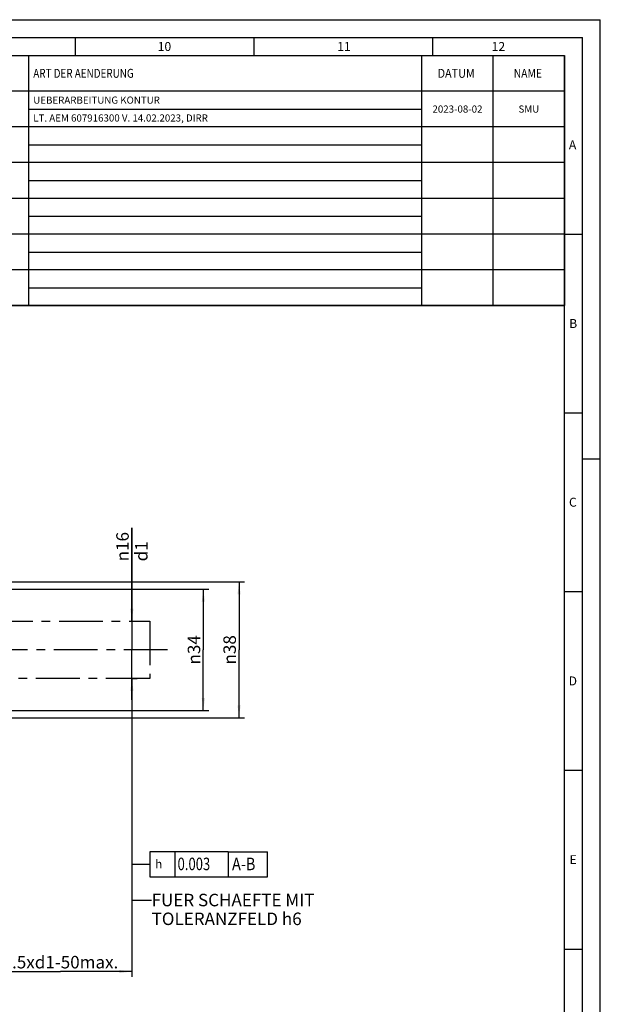
# Model space of a CAD drawing. Units: millimetres. Extents: x 0 to 594, y 0 to 420.
# Drawn here: x 431 to 594, y 145 to 420 of the extents above; entities that cross this region are included whole.
import ezdxf

# ---------------------------------------------------------------- set-up
doc = ezdxf.new("R2010")
doc.units = ezdxf.units.MM
doc.header["$LTSCALE"] = 32.67
doc.linetypes.add('CENTER', pattern=[0.6, 0.375, -0.075, 0.075, -0.075])
doc.layers.get('0').update_dxf_attribs({"linetype": 'CONTINUOUS'})
for name, color, linetype in [('606332042-000-01-ED1_CL', 7, 'CONTINUOUS'), ('606332042-000-01-ED1_FORMAT', 7, 'CONTINUOUS'), ('606967880-000_DIM', 7, 'CONTINUOUS'), ('606968080-000_DIM', 7, 'CONTINUOUS'), ('606969387-000_AXIS', 7, 'CONTINUOUS'), ('DRW_SKE_ED1_FADE_IN', 7, 'CONTINUOUS')]:
    doc.layers.add(name, color=color, linetype=linetype)
doc.styles.get("Standard").update_dxf_attribs({"font": 'TXT.SHX', "width": 0.7})
doc.styles.add('TEXTSTYLE_2', font='gdt', dxfattribs={"width": 0.7})
doc.dimstyles.new('DIMSTYLE_1', dxfattribs={"dimtxt": 3.5, "dimasz": 3.5, "dimexe": 1.5, "dimexo": 0, "dimgap": 0.875, "dimtad": 1, "dimdec": 3, "dimdsep": 46, "dimtxsty": 'STANDARD', "dimblk": '_FILLED', "dimblk1": '_FILLED', "dimblk2": '_FILLED', "dimcen": 0.09, "dimclrt": 2, "dimadec": 3, "dimazin": 2, "dimtp": 0.1, "dimtm": 0.1, "dimtfac": 1, "dimtdec": 3, "dimtofl": 0, "dimtmove": 0, "dimatfit": 3, "dimldrblk": '_FILLED', "dimfxl": 1, "dimtolj": 1, "dimarcsym": 0})
doc.dimstyles.new('DIMSTYLE_4', dxfattribs={"dimtxt": 3.5, "dimasz": 3.5, "dimexe": 1.5, "dimexo": 0, "dimgap": 0.875, "dimtad": 1, "dimdec": 3, "dimdsep": 46, "dimtxsty": 'STANDARD', "dimblk": '_FILLED', "dimblk1": '_FILLED', "dimblk2": '_FILLED', "dimcen": 0.09, "dimclrt": 2, "dimadec": 3, "dimazin": 2, "dimtp": 0.15, "dimtm": 0.15, "dimtfac": 1, "dimtdec": 3, "dimtofl": 0, "dimtmove": 0, "dimatfit": 3, "dimldrblk": '_FILLED', "dimfxl": 1, "dimtolj": 1, "dimarcsym": 0})
doc.dimstyles.get("Standard").update_dxf_attribs({"dimtxt": 3.5, "dimasz": 3.5, "dimexe": 1.5, "dimexo": 0, "dimtad": 1, "dimdec": 3, "dimdsep": 46, "dimtxsty": 'STANDARD', "dimblk": '_FILLED', "dimblk1": '_FILLED', "dimblk2": '_FILLED', "dimcen": 0.09, "dimclrt": 2, "dimadec": 3, "dimazin": 2, "dimtol": 1, "dimtp": 0.005, "dimtm": 0.005, "dimtfac": 1, "dimtdec": 3, "dimtofl": 0, "dimtmove": 0, "dimatfit": 3, "dimldrblk": '_FILLED', "dimfxl": 1, "dimtolj": 1, "dimarcsym": 0})

# ---------------------------------------------------------------- blocks, each defined once
blk = doc.blocks.new('CHANGEBLOCK_BL6', base_point=(501.5, 375))
at = {"layer": '606332042-000-01-ED1_FORMAT', "color": 7, "linetype": 'CONTINUOUS'}
for p, q in [((419, 340), (419, 410)), ((434, 340), (434, 410)), ((544, 340), (544, 410)), ((564, 340), (564, 410)), ((584, 400), (419, 400)), ((584, 390), (419, 390)), ((584, 380), (419, 380)), ((584, 370), (419, 370)), ((584, 360), (419, 360)), ((584, 350), (419, 350)), ((584, 340), (419, 340))]:
    blk.add_line(p, q, dxfattribs=at)
at = {"layer": '606332042-000-01-ED1_FORMAT', "color": 2, "linetype": 'CONTINUOUS'}
for s, width, p in [('INDEX', 0.819048, (421.38, 403.75)), ('ART DER AENDERUNG', 0.810924, (435.23, 403.75)), ('DATUM', 0.890476, (548.43, 403.75)), ('NAME', 0.85119, (569.74, 403.75))]:
    blk.add_text(s, height=2.5, dxfattribs=dict(at, width=width)).set_placement(p)
blk = doc.blocks.new('_FILLED')
at = {"color": 0, "linetype": 'BYBLOCK'}
blk.add_solid([(0, 0), (-1, 0.125), (-1, -0.125)], dxfattribs=at)
blk = doc.blocks.new('*D3')
at = {"layer": '606968080-000_DIM', "color": 3, "linetype": 'CONTINUOUS'}
for p, q in [((462.84, 251.7), (462.84, 277.88)), ((462.84, 277.88), (462.84, 243.7)), ((462.84, 251.7), (464.34, 251.7)), ((462.84, 229.7), (462.84, 243.7)), ((462.84, 235.7), (464.34, 235.7)), ((462.84, 235.7), (462.84, 229.7))]:
    blk.add_line(p, q, dxfattribs=at)
at = {"layer": '606968080-000_DIM', "color": 3, "linetype": 'CONTINUOUS', "xscale": 3.5, "yscale": 3.5, "zscale": 3.5}
for p, rotation in [((462.84, 251.7), 270), ((462.84, 235.7), 90)]:
    blk.add_blockref('_FILLED', p, dxfattribs=dict(at, rotation=rotation))
at = {"layer": '606968080-000_DIM', "color": 2, "linetype": 'CONTINUOUS', "insert": (458.47, 268.46), "char_height": 3.5, "width": 14.125, "attachment_point": 1, "rotation": 90, "line_spacing_factor": 0.9, "style": 'TEXTSTYLE_2'}
blk.add_mtext('{\\fgdt;n}\\fTXT.SHX;16\\Pd1', dxfattribs=at)
blk = doc.blocks.new('GEOM_TOLERANCE_SYMBOLS_BL10', base_point=(481.84, 183.7))
at = {"layer": '606332042-000-01-ED1_CL', "color": 3, "linetype": 'CONTINUOUS'}
for p, q in [((467.84, 187.2), (467.84, 180.2)), ((489.84, 187.2), (467.84, 187.2)), ((474.84, 187.2), (474.84, 180.2)), ((489.84, 187.2), (489.84, 180.2)), ((489.84, 187.2), (500.84, 187.2)), ((500.84, 180.2), (500.84, 187.2)), ((462.84, 183.7), (467.84, 183.7)), ((467.84, 180.2), (489.84, 180.2)), ((489.84, 180.2), (500.84, 180.2))]:
    blk.add_line(p, q, dxfattribs=at)
at = {"layer": '606332042-000-01-ED1_CL', "color": 2, "linetype": 'CONTINUOUS', "style": 'TEXTSTYLE_2'}
blk.add_text('h', height=2.4, dxfattribs=at).set_placement((469.34, 182.6))
at = {"layer": '606332042-000-01-ED1_CL', "color": 2, "linetype": 'CONTINUOUS'}
for s, width, p in [('0.003', 0.766667, (475.63, 182.06)), ('A-B', 0.849206, (490.88, 182.05))]:
    blk.add_text(s, height=3.5, dxfattribs=dict(at, width=width)).set_placement(p)
blk = doc.blocks.new('*D4')
at = {"layer": '606968080-000_DIM', "color": 3, "linetype": 'CONTINUOUS'}
for p, q in [((462.84, 235.7), (462.84, 152.2)), ((422.84, 227.61), (422.84, 152.2)), ((422.84, 153.7), (442.84, 153.7)), ((462.84, 153.7), (442.84, 153.7))]:
    blk.add_line(p, q, dxfattribs=at)
at = {"layer": '606968080-000_DIM', "color": 3, "linetype": 'CONTINUOUS', "xscale": 3.5, "yscale": 3.5, "zscale": 3.5, "rotation": 180}
blk.add_blockref('_FILLED', (422.84, 153.7), dxfattribs=at)
at = {"layer": '606968080-000_DIM', "color": 3, "linetype": 'CONTINUOUS', "xscale": 3.5, "yscale": 3.5, "zscale": 3.5}
blk.add_blockref('_FILLED', (462.84, 153.7), dxfattribs=at)
at = {"layer": '606968080-000_DIM', "color": 2, "linetype": 'CONTINUOUS', "insert": (442.84, 158.07), "char_height": 3.5, "width": 48.375, "attachment_point": 2, "line_spacing_factor": 0.9}
blk.add_mtext('2.5xd1-50max.', dxfattribs=at)
blk = doc.blocks.new('*D7')
at = {"layer": '606967880-000_DIM', "color": 3, "linetype": 'CONTINUOUS'}
for p, q in [((402.52, 262.7), (494.34, 262.7)), ((492.84, 262.7), (492.84, 243.7)), ((492.84, 224.7), (492.84, 243.7)), ((402.74, 224.7), (494.34, 224.7))]:
    blk.add_line(p, q, dxfattribs=at)
at = {"layer": '606967880-000_DIM', "color": 3, "linetype": 'CONTINUOUS', "xscale": 3.5, "yscale": 3.5, "zscale": 3.5}
for p, rotation in [((492.84, 262.7), 90), ((492.84, 224.7), 270)]:
    blk.add_blockref('_FILLED', p, dxfattribs=dict(at, rotation=rotation))
at = {"layer": '606967880-000_DIM', "color": 2, "linetype": 'CONTINUOUS', "insert": (488.47, 243.7), "char_height": 3.5, "width": 14.875, "attachment_point": 2, "rotation": 90, "line_spacing_factor": 0.9, "style": 'TEXTSTYLE_2'}
blk.add_mtext('{\\fgdt;n}\\fTXT.SHX;38', dxfattribs=at)
blk = doc.blocks.new('*D9')
at = {"layer": '606967880-000_DIM', "color": 3, "linetype": 'CONTINUOUS'}
for p, q in [((422.84, 260.7), (484.34, 260.7)), ((482.84, 260.7), (482.84, 243.7)), ((482.84, 226.7), (482.84, 243.7)), ((422.84, 226.7), (484.34, 226.7))]:
    blk.add_line(p, q, dxfattribs=at)
at = {"layer": '606967880-000_DIM', "color": 3, "linetype": 'CONTINUOUS', "xscale": 3.5, "yscale": 3.5, "zscale": 3.5}
for p, rotation in [((482.84, 260.7), 90), ((482.84, 226.7), 270)]:
    blk.add_blockref('_FILLED', p, dxfattribs=dict(at, rotation=rotation))
at = {"layer": '606967880-000_DIM', "color": 2, "linetype": 'CONTINUOUS', "insert": (478.47, 243.7), "char_height": 3.5, "width": 14.875, "attachment_point": 2, "rotation": 90, "line_spacing_factor": 0.9, "style": 'TEXTSTYLE_2'}
blk.add_mtext('{\\fgdt;n}\\fTXT.SHX;34', dxfattribs=at)

msp = doc.modelspace()

# ---------------------------------------------------------------- linework, layer by layer
at = {"layer": '606332042-000-01-ED1_FORMAT', "color": 3, "linetype": 'CONTINUOUS'}
for p, q in [((0, 420), (594, 420)), ((594, 0), (594, 420)), ((5, 415), (589, 415)), ((447, 415), (447, 410)), ((497, 415), (497, 410)), ((547, 415), (547, 410)), ((589, 5), (589, 415)), ((419, 410), (584, 410)), ((584, 410), (584, 340)), ((434, 395), (544, 395)), ((434, 385), (544, 385)), ((434, 375), (544, 375)), ((434, 365), (544, 365)), ((584, 360), (589, 360)), ((434, 355), (544, 355)), ((434, 345), (544, 345)), ((419, 340), (584, 340)), ((584, 310), (589, 310)), ((594, 297), (589, 297)), ((584, 260), (589, 260)), ((584, 210), (589, 210)), ((584, 160), (589, 160))]:
    msp.add_line(p, q, dxfattribs=at)
at = {"layer": '606332042-000-01-ED1_FORMAT', "color": 7, "linetype": 'CONTINUOUS'}
for p in [(10, 410), (584, 10)]:
    msp.add_line(p, (584, 410), dxfattribs=at)
at = {"layer": '606969387-000_AXIS', "color": 1, "linetype": 'CENTER'}
msp.add_line((472.8407, 243.6992), (247.9407, 243.6992), dxfattribs=at)
at = {"layer": 'DRW_SKE_ED1_FADE_IN', "color": 1, "linetype": 'CENTER'}
for p, q in [((422.8407, 251.6992), (467.8407, 251.6992)), ((467.8407, 251.6992), (467.8407, 235.6992)), ((467.8407, 235.6992), (422.8407, 235.6992)), ((462.8407, 235.6992), (462.8407, 235.7492))]:
    msp.add_line(p, q, dxfattribs=at)

# ---------------------------------------------------------------- block references
at = {"layer": '606332042-000-01-ED1_CL', "color": 3, "linetype": 'CONTINUOUS'}
msp.add_blockref('GEOM_TOLERANCE_SYMBOLS_BL10', (481.84, 183.6966), dxfattribs=at)
at = {"layer": '606332042-000-01-ED1_FORMAT', "color": 3, "linetype": 'CONTINUOUS'}
msp.add_blockref('CHANGEBLOCK_BL6', (501.5, 375), dxfattribs=at)

# ---------------------------------------------------------------- texts
at = {"color": 2, "linetype": 'CONTINUOUS', "insert": (468.36, 175.4492), "char_height": 3.5, "width": 74.375, "attachment_point": 1, "line_spacing_factor": 0.9}
msp.add_mtext('FUER SCHAEFTE MIT \\PTOLERANZFELD h6', dxfattribs=at)
at = {"layer": '606332042-000-01-ED1_FORMAT', "color": 2, "linetype": 'CONTINUOUS', "line_spacing_factor": 0.9}
for s, insert, char_height, width, attachment_point in [('10', (470.0655, 413.75), 2.5, 5.803571, 1), ('11', (520.3333, 413.75), 2.5, 5, 1), ('12', (563.5655, 413.75), 2.5, 5.803571, 1), ('UEBERARBEITUNG KONTUR', (435.225, 398.5), 2, 49.071429, 1), ('2023-08-02', (554, 396), 2, 22.928571, 2), ('SMU', (574, 396), 2, 7.285714, 2), ('LT. AEM 607916300 V. 14.02.2023, DIRR', (435.225, 393.5), 2, 82.357143, 1), ('A', (585.1905, 386.25), 2.5, 3.928571, 1), ('B', (585.2798, 336.25), 2.5, 3.660714, 1), ('C', (585.2202, 286.25), 2.5, 3.839286, 1), ('D', (585.131, 236.25), 2.5, 4.107143, 1), ('E', (585.369, 186.25), 2.5, 3.392857, 1)]:
    msp.add_mtext(s, dxfattribs=dict(at, insert=insert, char_height=char_height, width=width, attachment_point=attachment_point))

# ---------------------------------------------------------------- dimensions: what is measured, and where the dimension line sits
at = {"layer": '606967880-000_DIM', "color": 3, "linetype": 'CONTINUOUS'}
for base, p1, p2, picture, middle in [((492.8407, 262.6992), (402.7391, 224.6992), (402.5225, 262.6992), '*D7', (492.8407, 243.6992)), ((482.8407, 260.6992), (422.8407, 226.6992), (422.8407, 260.6992), '*D9', (482.8407, 243.6992))]:
    dim = msp.add_linear_dim(base=base, p1=p1, p2=p2, angle=90, text='%%c<>', dimstyle='DIMSTYLE_4', dxfattribs=at)
    dim.commit()
    dim.dimension.update_dxf_attribs({"geometry": picture, "text_midpoint": middle, "dimtype": 160})
at = {"layer": '606968080-000_DIM', "color": 3, "linetype": 'CONTINUOUS'}
dim = msp.add_linear_dim(base=(462.8407, 235.6992), p1=(464.3407, 251.6992), p2=(464.3407, 235.6992), angle=270, text='%%c<>\\Pd1', dimstyle='DIMSTYLE_1', dxfattribs=at)
dim.commit()
dim.dimension.update_dxf_attribs({"geometry": '*D3', "text_midpoint": (462.8407, 273.1684), "dimtype": 160})
dim = msp.add_linear_dim(base=(462.8407, 153.6992), p1=(422.8407, 227.6106), p2=(462.8407, 235.6992), text='2.5xd1-50max.', dimstyle='DIMSTYLE_4', dxfattribs=at)
dim.commit()
dim.dimension.update_dxf_attribs({"geometry": '*D4', "text_midpoint": (442.8407, 153.6992), "dimtype": 160})

# ---------------------------------------------------------------- leaders
at = {"color": 3, "linetype": 'CONTINUOUS'}
msp.add_leader([(462.8407, 235.6835), (462.8407, 173.6992), (468.36, 173.6992)], dimstyle='STANDARD', override={"dimtad": 0, "dimldrblk": 'NONE'}, dxfattribs=at)
at = {"layer": '606332042-000-01-ED1_CL', "color": 3, "linetype": 'CONTINUOUS'}
msp.add_leader([(462.8407, 235.6992), (462.8407, 183.6992), (462.8408, 183.6992)], dimstyle='STANDARD', override={"dimtad": 0}, dxfattribs=at)

doc.saveas('drawing.dxf')
